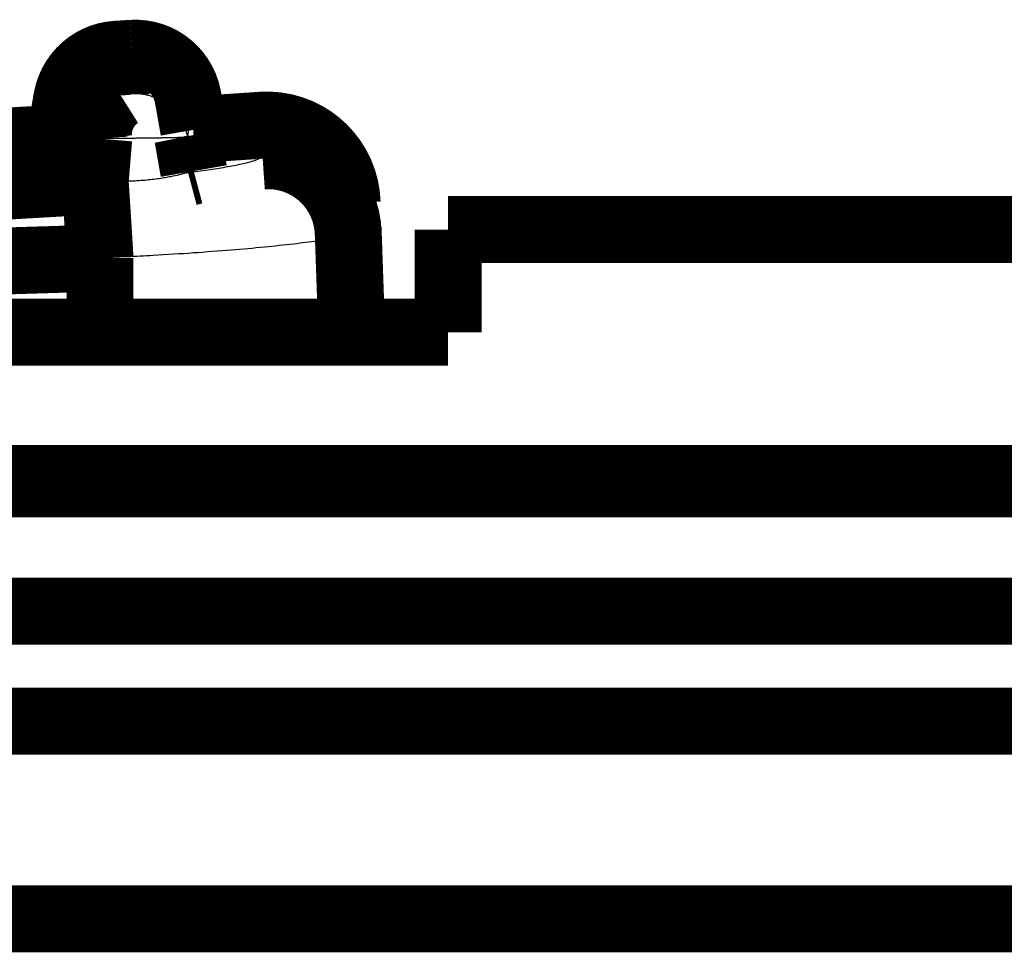
# Model space of a CAD drawing. Units: millimetres. Extents: x -46 to 501, y 14 to 383.
# Drawn here: x 198 to 202, y 212 to 215 of the extents above; entities that cross this region are included whole.
import ezdxf

# ---------------------------------------------------------------- set-up
doc = ezdxf.new("R2010")
doc.units = ezdxf.units.MM

msp = doc.modelspace()

# ---------------------------------------------------------------- linework, layer by layer
at = {"color": 7, "linetype": 'Continuous', "const_width": 0.25}
for points in [[(198.713705711777, 214.997408433962, 0.3964548453667193), (198.526146038348, 214.797549575776, 0.3964548453667193)], [(198.984858743879, 214.801226827508, 0.4331945639261023), (198.772245799015, 215.001080753785, 0.4331945639261023)], [(198.713902194814, 214.848000178404, 0.3462025549303111), (198.5293432157, 214.6838548368, 0.3462025549303111)], [(198.726840761485, 214.846704548077, 0.3035544351940613), (198.6300490494, 214.6825716023, 0.3035544351940613)], [(198.728572892057, 214.846722507529, 0.2842725265898882), (198.6482533501, 214.6825902827, 0.2842725265898882)], [(199.576219695753, 214.443485720613, 0.4243507499584253), (199.255758167401, 214.732467848892, 0.4243507499584253)], [(199.580177870018, 214.330139705519, 0.4241016972023792), (199.259801477741, 214.618104755549, 0.4241016972023792)], [(198.653066582258, 214.236442464723, 0.001604722638292097), (198.6349852651, 214.522771903, 0.001604722638292097)]]:
    msp.add_lwpolyline(points, format="xyb", dxfattribs=at)
for points in [[(198.7134579259, 214.997392982), (198.7720358299, 215.0010675056)], [(198.5295042758, 214.8343398048), (198.5030594214, 214.684363716)], [(199.0031037803, 214.7155048732), (198.9813460595, 214.8388989299)], [(199.2574905159, 214.7325872921), (199.0031037803, 214.7155048732)], [(198.5029872999, 214.684411326), (198.2030788722, 214.6671748223)], [(198.5293432157, 214.6838548368), (198.503066582256, 214.5348152148)], [(198.6300490494, 214.6825716023), (198.6144404452, 214.5229129463)], [(198.6482533501, 214.6825902827), (198.6349852651, 214.522771903)], [(198.9816585452, 214.6833124719), (198.9800823188, 214.6912983569)], [(198.9816585452, 214.6833124719), (199.0030727327, 214.561455137)], [(199.0030727327, 214.561455137), (198.981737448261, 214.55577558174)], [(198.090076799482, 214.492678218602), (198.6144404452, 214.5229129463)], [(198.6349852651, 214.522771903), (198.6144404452, 214.5229129463)], [(199.5795695821, 214.3475587928), (199.580177870018, 214.330139705519)], [(199.580177870018, 214.330139705519), (199.5931243311, 213.9594015666)], [(199.9530665823, 214.3428800804), (199.9530665823, 213.9594015666)], [(206.9908534701, 214.3428800804), (199.9530665823, 214.3428800804)], [(198.653066582258, 214.236442464723), (193.7530665842, 214.0865125412)], [(199.9530665823, 213.9594015666), (183.5530665823, 213.9594015666)], [(209.9530665824, 213.4134729291), (178.9530665792, 213.4134729291)], [(209.9530665824, 213.3932281502), (178.953066577344, 213.393228150168)], [(178.953066584844, 212.918258576855), (209.95306658, 212.9182585769)], [(209.9530665823, 212.5074519858), (178.953066582256, 212.507451985818)], [(178.953066582256, 211.76954538598), (209.9530665823, 211.769545386)]]:
    msp.add_lwpolyline(points, dxfattribs=at)
at = {"color": 8, "linetype": 'Continuous', "const_width": 0.25}
for points in [[(198.7136981445, 214.9970314454), (198.713902194814, 214.848000178404)], [(198.653066582258, 214.236442464723), (198.6530665823, 213.9594015666)]]:
    msp.add_lwpolyline(points, dxfattribs=at)
at = {"color": 8, "linetype": 'Continuous'}
for points in [[(198.772192586139, 214.851114602811), (198.7721927548701, 214.8523437270626), (198.7721929270351, 214.8535728398355), (198.7721944795884, 214.8630685257965), (198.7721964086366, 214.8725333594588), (198.772198680264, 214.8819378604484), (198.772201260555, 214.8912525483913), (198.7722041155937, 214.9004479429136), (198.7722072114647, 214.9094945636411), (198.772210514252, 214.9183629301999), (198.77221399004, 214.9270235622159), (198.772217604913, 214.9354469793152), (198.7722213249552, 214.9436037011237), (198.7722251162511, 214.9514642472674), (198.7722289448849, 214.9589991373723), (198.7722327769408, 214.9661788910644), (198.7722365785031, 214.9729740279696), (198.7722403156563, 214.9793550677141), (198.7722439544845, 214.9852925299236), (198.772247461072, 214.9907569342243), (198.7722508015032, 214.9957188002422), (198.7722539418623, 215.000148647603), (198.7722568482337, 215.0040169959331), (198.7722594867016, 215.0072943648581), (198.7722618233502, 215.0099512740043), (198.772263824264, 215.0119582429975), (198.7722654555272, 215.0132857914637), (198.7722666832242, 215.0139044390289), (198.7722674734391, 215.0137847053192), (198.7722677922563, 215.0128971099605), (198.7722676057601, 215.0112121725787), (198.7722668800347, 215.0087004127999), (198.7722655811646, 215.0053323502501), (198.7722636752339, 215.0010785045552), (198.772263507424, 215.0007238936994), (198.772263337816, 215.000366716248)], [(198.981819669767, 214.835510128036), (198.9818200578755, 214.8358588986933), (198.9818204432823, 214.8362051798739), (198.9818250549592, 214.840337268596), (198.9818287455892, 214.8436207872375), (198.9818315448834, 214.8460831090269), (198.9818334825531, 214.8477516071927), (198.9818345883093, 214.8486536549631), (198.9818348918635, 214.8488166255666), (198.9818344229265, 214.8482678922315), (198.9818332112099, 214.8470348281863), (198.9818312864246, 214.8451448066594), (198.981828678282, 214.8426252008792), (198.9818254164933, 214.839503384074), (198.9818215307695, 214.8358067294723), (198.981817050822, 214.8315626103025), (198.9818120063619, 214.8267983997929), (198.9818064271005, 214.821541471172), (198.9818003427489, 214.8158191976682), (198.9817937830183, 214.8096589525098), (198.98178677762, 214.8030881089252), (198.981779356265, 214.7961340401429), (198.9817715486648, 214.7888241193914), (198.9817633845303, 214.7811857198988), (198.9817548935729, 214.7732462148937), (198.9817461055037, 214.7650329776044), (198.981737050034, 214.7565733812594), (198.9817277568749, 214.747894799087), (198.9817182557377, 214.7390246043157), (198.9817085763334, 214.7299901701738), (198.9816987483734, 214.7208188698898), (198.9816888015689, 214.7115380766919), (198.981678765631, 214.7021751638088), (198.9816686702709, 214.6927575044686), (198.9816585452, 214.6833124719)], [(199.259801477741, 214.618104755549), (199.2590767640203, 214.6386348943355), (199.25835946535, 214.6589549266216), (199.2580764123363, 214.6669733845033), (199.2577977003361, 214.674868853827), (199.2575252955431, 214.682585637019), (199.257261164151, 214.690068036506), (199.2570072723534, 214.6972603547145), (199.2567655863439, 214.704106894071), (199.2565380723162, 214.710551957002), (199.2563266964641, 214.7165398459341), (199.256133424981, 214.7220148632936), (199.2559602240606, 214.7269213115072), (199.2558090598968, 214.7312034930014), (199.2556818986829, 214.7348057102027), (199.2555807066128, 214.7376722655375), (199.25550744988, 214.7397474614324), (199.2554640946782, 214.740975600314), (199.2554526072011, 214.7413009846088), (199.2554749536424, 214.7406679167432), (199.2555331001955, 214.7390206991437), (199.2556290130543, 214.7363036342369), (199.2557646584124, 214.7324610244494), (199.2557804906476, 214.732012523957), (199.255796532469, 214.731558086291)]]:
    msp.add_spline(points, degree=3, dxfattribs=at)
at = {"color": 7, "linetype": 'Continuous'}
for points in [[(198.713902194814, 214.848000178404), (198.7146680122692, 214.8475992959331), (198.7159567894881, 214.8472423951334), (198.7182344185042, 214.8469636705699), (198.7214420652031, 214.8467900249633), (198.7240522558444, 214.8467335764644), (198.726840761485, 214.846704548077)], [(198.726840761485, 214.846704548077), (198.7270521779842, 214.8467056611357), (198.7272646777389, 214.8467069880506), (198.7274789634952, 214.8467087052862), (198.7276953301711, 214.8467108490285), (198.7281321237849, 214.8467162547467), (198.728572892057, 214.846722507529)], [(198.728572892057, 214.846722507529), (198.7318577180384, 214.8468243854669), (198.7352004450588, 214.8469488351357), (198.7414076467231, 214.8472726664696), (198.7476666155052, 214.8477099004808), (198.7524625638404, 214.8481177211988), (198.7570021734413, 214.8485715326974), (198.761171881178, 214.8490628126024), (198.7648251621205, 214.8495790355212), (198.7683477024266, 214.8502069260644), (198.771100848048, 214.8508305490151), (198.7716542259938, 214.8509728734901), (198.772192586139, 214.851114602811)], [(198.772192586139, 214.851114602811), (198.7743750730997, 214.8511942077017), (198.7765580066685, 214.8512603513658), (198.7825765126718, 214.8513114502447), (198.788601232672, 214.8511698971513), (198.8221543005567, 214.8470594490018), (198.854739767626, 214.8374073745335), (198.884709123503, 214.8227425025265), (198.9121320960596, 214.8033410579087), (198.9284876382617, 214.7882193371882), (198.9430430384121, 214.7713933207288), (198.9553271703031, 214.753001202403), (198.9651039087738, 214.7332276347587), (198.9730506204811, 214.7125012100868), (198.9800823188, 214.6912983569)], [(198.5293432157, 214.6838548368), (198.5293432137297, 214.683857417116), (198.5293432117801, 214.6838599974287), (198.5293424485042, 214.6848692077094), (198.5293416823678, 214.6858766887863), (198.5293409134161, 214.6868824230515), (198.5293401416941, 214.6878863928971), (198.529339367247, 214.6888885807151), (198.5293385901199, 214.6898889688976), (198.5293378103578, 214.6908875398368), (198.5293370280059, 214.6918842759246), (198.5293362431093, 214.6928791595533), (198.529335455713, 214.6938721731148), (198.5293346658621, 214.6948632990014), (198.5293338736018, 214.695852519605), (198.5293330789772, 214.6968398173177), (198.5293322820333, 214.6978251745318), (198.5293314828153, 214.6988085736392), (198.5293306813682, 214.699789997032), (198.5293298777372, 214.7007694271024), (198.5293290719673, 214.7017468462423), (198.5293282641036, 214.702722236844), (198.5293274541914, 214.7036955812996), (198.5293266422755, 214.7046668620009), (198.5293258284012, 214.7056360613402), (198.5293250126135, 214.7066031617097), (198.5293241949576, 214.7075681455012), (198.5293233754785, 214.7085309951071), (198.5293225542213, 214.7094916929193), (198.5293217312312, 214.7104502213299), (198.5293209065532, 214.711406562731), (198.5293200802325, 214.7123606995148), (198.5293192523141, 214.7133126140733), (198.5293184228431, 214.7142622887985), (198.5293175918646, 214.7152097060826), (198.5293167594238, 214.7161548483178), (198.5293159255657, 214.717097697896), (198.5293150903354, 214.7180382372093), (198.5293142537781, 214.7189764486499), (198.5293134159388, 214.7199123146098), (198.5293125768627, 214.7208458174812), (198.5293117365947, 214.7217769396561), (198.5293108951801, 214.7227056635266), (198.5293100526638, 214.7236319714848), (198.5293092090911, 214.7245558459228), (198.529308364507, 214.7254772692326), (198.5293075189567, 214.7263962238065), (198.5293066724851, 214.7273126920363), (198.5293058251375, 214.7282266563144), (198.5293049769588, 214.7291380990327), (198.5293041279944, 214.7300470025833), (198.5293032782891, 214.7309533493585), (198.5293024278881, 214.73185712175), (198.5293015768365, 214.7327583021502), (198.5293007251794, 214.7336568729511), (198.529299872962, 214.7345528165447), (198.5292990202292, 214.7354461153232), (198.5292981670263, 214.7363367516788), (198.5292973133983, 214.7372247080034), (198.5292964593902, 214.7381099666891), (198.5292956050473, 214.7389925101281), (198.5292947504146, 214.7398723207124), (198.5292938955371, 214.740749380834), (198.5292930404601, 214.7416236728853), (198.5292921852285, 214.7424951792581), (198.5292913298875, 214.7433638823446), (198.5292904744823, 214.744229764537), (198.5292896190579, 214.7450928082271), (198.5292887636593, 214.7459529958073), (198.5292879083317, 214.7468103096694), (198.5292870531202, 214.7476647322058), (198.5292861980699, 214.7485162458084), (198.5292853432259, 214.7493648328693), (198.5292844886333, 214.7502104757806), (198.5292836343371, 214.7510531569344), (198.5292827803826, 214.7518928587228), (198.5292819268147, 214.7527295635379), (198.5292810736786, 214.7535632537718), (198.5292802210194, 214.7543939118165), (198.5292793688822, 214.7552215200643), (198.529278517312, 214.7560460609071), (198.529277666354, 214.7568675167369), (198.5292768160534, 214.7576858699461), (198.5292759664551, 214.7585011029266), (198.5292751176042, 214.7593131980705), (198.5292742695459, 214.7601221377698), (198.5292734223253, 214.7609279044168), (198.5292725759875, 214.7617304804035), (198.5292717305776, 214.7625298481219), (198.5292708861406, 214.7633259899642), (198.5292700427216, 214.7641188883224), (198.5292692003659, 214.7649085255887), (198.5292683591184, 214.7656948841552), (198.5292675190242, 214.7664779464138), (198.5292666801286, 214.7672576947568), (198.5292658424765, 214.7680341115762), (198.529265006113, 214.7688071792641), (198.5292641710833, 214.7695768802125), (198.5292633374326, 214.7703431968137), (198.5292625052057, 214.7711061114596), (198.5292616744479, 214.7718656065424), (198.5292608452042, 214.7726216644541), (198.5292600175198, 214.7733742675869), (198.5292591914398, 214.7741233983328), (198.5292583670091, 214.7748690390839), (198.5292575442731, 214.7756111722324), (198.5292567232767, 214.7763497801702), (198.529255904065, 214.7770848452896), (198.5292550866832, 214.7778163499825), (198.5292542711764, 214.7785442766411), (198.5292534575895, 214.7792686076574), (198.5292526459679, 214.7799893254237), (198.5292518363564, 214.7807064123318), (198.5292510288004, 214.7814198507741), (198.5292502233447, 214.7821296231424), (198.5292494200346, 214.7828357118289), (198.5292486189151, 214.7835380992258), (198.5292478200313, 214.7842367677251), (198.5292470234285, 214.7849316997189), (198.5292462291515, 214.7856228775992), (198.5292454372456, 214.7863102837582), (198.5292446477558, 214.7869939005879), (198.5292438607272, 214.7876737104806), (198.5292430762049, 214.7883496958281), (198.5292422942341, 214.7890218390227), (198.5292415148598, 214.7896901224564), (198.5292407381272, 214.7903545285214), (198.5292399640813, 214.7910150396096), (198.5292391927672, 214.7916716381133), (198.52923842423, 214.7923243064244), (198.5292376585148, 214.792973026935), (198.5292368956667, 214.7936177820374), (198.5292361357309, 214.7942585541235), (198.5292353787524, 214.7948953255855), (198.5292346247763, 214.7955280788154), (198.5292338738478, 214.7961567962053), (198.5292331260118, 214.7967814601474), (198.5292323813136, 214.7974020530337), (198.5292316397982, 214.7980185572562), (198.5292309015106, 214.7986309552071), (198.5292301664961, 214.7992392292786), (198.5292294347997, 214.7998433618626), (198.5292287064665, 214.8004433353512), (198.5292279815416, 214.8010391321367), (198.5292272600701, 214.8016307346109), (198.5292265420971, 214.8022181251661), (198.5292258276678, 214.8028012861944), (198.5292251168271, 214.8033802000877), (198.5292244096203, 214.8039548492383), (198.5292237060923, 214.8045252160381), (198.5292230062883, 214.8050912828793), (198.5292223102534, 214.805653032154), (198.5292216180328, 214.8062104462543), (198.5292209296714, 214.8067635075722), (198.5292202452144, 214.8073121984999), (198.5292195647069, 214.8078565014294), (198.529218888194, 214.8083963987529), (198.5292182157208, 214.8089318728624), (198.5292175473324, 214.8094629061499), (198.5292168830739, 214.8099894810078), (198.5292162229903, 214.8105115798278), (198.5292155671269, 214.8110291850023), (198.5292149155285, 214.8115422789232), (198.5292142682406, 214.8120508439827), (198.529213625308, 214.8125548625729), (198.5292129867758, 214.8130543170857), (198.5292123526893, 214.8135491899135), (198.5292117230935, 214.8140394634481), (198.5292110980334, 214.8145251200818), (198.5292104775542, 214.8150061422066), (198.529209861701, 214.8154825122146), (198.5292092505188, 214.8159542124978), (198.5292086440528, 214.8164212254484), (198.5292080423481, 214.8168835334585), (198.5292074454497, 214.8173411189202), (198.5292068534029, 214.8177939642255), (198.5292062662526, 214.8182420517666), (198.529205684044, 214.8186853639355), (198.5292051068221, 214.8191238831242), (198.5292045346321, 214.8195575917251), (198.5292039675191, 214.81998647213), (198.5292034055281, 214.8204105067311), (198.5292028487043, 214.8208296779205), (198.5292022970928, 214.8212439680903), (198.5292017507385, 214.8216533596325), (198.5292012096868, 214.8220578349393), (198.5292006739827, 214.8224573764028), (198.5292001436712, 214.8228519664149), (198.5291996187974, 214.8232415873679), (198.5291990994065, 214.8236262216538), (198.5291985855436, 214.8240058516648), (198.5291980772537, 214.8243804597928), (198.5291975745819, 214.82475002843), (198.5291970775735, 214.8251145399685), (198.5291965862733, 214.8254739768003), (198.5291961007266, 214.8258283213176), (198.5291956209784, 214.8261775559125), (198.5291951470739, 214.826521662977), (198.5291946790582, 214.8268606249032), (198.5291942169762, 214.8271944240834), (198.5291937608733, 214.8275230429093), (198.5291933107943, 214.8278464637733), (198.5291928667845, 214.8281646690673), (198.529192428889, 214.8284776411836), (198.5291919971528, 214.8287853625142), (198.529191571621, 214.829087815451), (198.5291911523387, 214.8293849823864), (198.5291907393512, 214.8296768457123), (198.5291903327033, 214.8299633878208), (198.5291899324402, 214.8302445911041), (198.5291895386071, 214.8305204379542), (198.529189151249, 214.8307909107632), (198.5291887704111, 214.8310559919232), (198.5291883961383, 214.8313156638262), (198.5291880284759, 214.8315699088645), (198.5291876674689, 214.83181870943), (198.5291873131625, 214.8320620479149), (198.5291869656016, 214.8322999067113), (198.5291866248315, 214.8325322682111), (198.5291862908972, 214.8327591148067), (198.5291859638438, 214.8329804288899), (198.5291856437165, 214.833196192853), (198.5291853305603, 214.8334063890879), (198.5291850244202, 214.8336109999869), (198.5291847253415, 214.8338100079419), (198.5291844333692, 214.8340033953451), (198.5291841485484, 214.8341911445886), (198.5291838709243, 214.8343732380644), (198.5291836005418, 214.8345496581647), (198.5291833374461, 214.8347203872815), (198.5291830816824, 214.834885407807), (198.5291828332957, 214.8350447021332), (198.529182592331, 214.8351982526522), (198.5291823588336, 214.835346041756), (198.5291821328485, 214.8354880518369), (198.5291819144207, 214.8356242652868), (198.5291817035955, 214.8357546644979), (198.5291815004178, 214.8358792318623), (198.5291813049329, 214.835997949772), (198.5291811171859, 214.8361108006192), (198.5291809372216, 214.8362177667959), (198.5291807650853, 214.8363188306942), (198.5291806008222, 214.8364139747063), (198.5291804444773, 214.8365031812242), (198.5291802960956, 214.8365864326399), (198.5291801557223, 214.8366637113456), (198.5291800234026, 214.8367349997335), (198.5291798991814, 214.8368002801955), (198.5291797831039, 214.8368595351237), (198.5291796752151, 214.8369127469103), (198.5291795755603, 214.8369598979473), (198.5291794841845, 214.8370009706268), (198.5291794011328, 214.837035947341), (198.5291793264502, 214.8370648104819), (198.5291792601818, 214.8370875424416), (198.5291792023729, 214.8371041256122), (198.5291791530685, 214.8371145423857), (198.5291791123136, 214.8371187751544), (198.529179056633, 214.8371086182452), (198.5291790417974, 214.8370941933516), (198.5291790356919, 214.8370735140214), (198.5291790383614, 214.8370465626468), (198.5291790498511, 214.8370133216197), (198.529179070206, 214.8369737733324), (198.5291790994713, 214.8369279001769), (198.529179137692, 214.8368756845452), (198.5291791849134, 214.8368171088295), (198.5291792411804, 214.8367521554219), (198.5291793065382, 214.8366808067145), (198.5291793810318, 214.8366030450993), (198.5291794647064, 214.8365188529685), (198.5291795576071, 214.8364282127141), (198.5291796597789, 214.8363311067282), (198.5291797712669, 214.8362275174028), (198.5291798921164, 214.8361174271303), (198.5291800223723, 214.8360008183025), (198.5291801620797, 214.8358776733116), (198.5291803112838, 214.8357479745496), (198.5291804700296, 214.8356117044087), (198.5291806383623, 214.835468845281), (198.5291808163269, 214.8353193795585), (198.5291810039686, 214.8351632896334), (198.5291812013324, 214.8350005578977), (198.5291814084635, 214.8348311667435), (198.5291816254069, 214.8346550985628), (198.5291818522078, 214.834472335748), (198.5291820889113, 214.8342828606909), (198.5291823355623, 214.8340866557837), (198.5291825922061, 214.8338837034184), (198.5291828588877, 214.8336739859872), (198.5291831356523, 214.8334574858822), (198.5291834225449, 214.8332341854953), (198.5291837196107, 214.8330040672189), (198.5291840268947, 214.8327671134448), (198.5291843444419, 214.8325233065652), (198.5291845226696, 214.832386882216), (198.529184702447, 214.832249425049)], [(198.9800823188, 214.6912983569), (198.9797367506457, 214.6912096674868), (198.9793911839073, 214.6911209710879), (198.9701367181127, 214.6887402255527), (198.9608842744738, 214.6863496285242), (198.9608722607142, 214.686346517806), (198.960860246957, 214.68634340708)], [(199.003112876442, 214.715082961903), (199.0031059744127, 214.7081768680382), (199.0030991296632, 214.6970242944057), (199.0030923994728, 214.677378761237), (199.0030857461882, 214.6459811294573), (199.0030792101418, 214.6058912061133), (199.0030727327, 214.561455137)], [(198.503066582256, 214.5348152148), (198.5030644519222, 214.5408673922167), (198.503062324916, 214.5469111940522), (198.5030602045652, 214.5529382447255), (198.5030580941973, 214.5589401686555), (198.50305599714, 214.564908590261), (198.5030539167211, 214.570835133961), (198.5030518562679, 214.5767114241744), (198.5030498191085, 214.5825290853199), (198.5030478085703, 214.5882797418165), (198.5030458279809, 214.5939550180832), (198.5030438806681, 214.5995465385388), (198.5030419699596, 214.6050459276022), (198.5030400991829, 214.6104448096922), (198.5030382716657, 214.6157348092279), (198.5030364907357, 214.6209075506279), (198.5030347597206, 214.6259546583114), (198.5030330819479, 214.630867756697), (198.5030314607454, 214.6356384702038), (198.5030298994407, 214.6402584232507), (198.5030284013614, 214.6447192402564), (198.5030269698352, 214.6490125456399), (198.5030256081899, 214.6531299638202), (198.5030243197529, 214.6570631192159), (198.5030231078521, 214.6608036362462), (198.503021975815, 214.6643431393299), (198.5030209269692, 214.6676732528857), (198.5030199646425, 214.6707856013328), (198.5030190921626, 214.6736718090899), (198.5030183128569, 214.6763235005759), (198.5030176300534, 214.6787323002097), (198.5030170470794, 214.6808898324102), (198.5030165672628, 214.6827877215963), (198.5030161939313, 214.6844175921869), (198.5030159304123, 214.6857710686008), (198.5030157800336, 214.6868397752571), (198.5030157461229, 214.6876153365745), (198.5030158320078, 214.6880893769719), (198.503016041016, 214.6882535208683), (198.503016376475, 214.6880993926825), (198.5030168417128, 214.6876186168334), (198.5030174400567, 214.6868028177399), (198.5030181748344, 214.6856436198209), (198.5030190493738, 214.6841326474953), (198.503019126231, 214.6839950198019), (198.503019203557, 214.683856214355)], [(198.6300490494, 214.6825716023), (198.6300240760255, 214.6825715900725), (198.6299991037686, 214.6825715778646), (198.6294832248326, 214.6825713321061), (198.6289682832255, 214.6825710992776), (198.6284542827729, 214.6825708795836), (198.6279412273001, 214.6825706732282), (198.6274291206329, 214.6825704804155), (198.6269179665965, 214.68257030135), (198.6264077690164, 214.6825701362358), (198.6258985317181, 214.682569985277), (198.6253902585271, 214.6825698486781), (198.6248829532689, 214.6825697266431), (198.6243766197689, 214.6825696193764), (198.6238712618526, 214.6825695270821), (198.6233668833454, 214.6825694499644), (198.622863488073, 214.6825693882278), (198.6223610798605, 214.6825693420762), (198.6218596625337, 214.6825693117139), (198.621359239918, 214.6825692973453), (198.6208598158388, 214.6825692991745), (198.6203613941215, 214.6825693174058), (198.6198639785917, 214.6825693522433), (198.6193675730749, 214.6825694038914), (198.6188721813964, 214.6825694725542), (198.6183778073819, 214.6825695584361), (198.6178844548567, 214.682569661741), (198.6173921276462, 214.6825697826735), (198.6169008295762, 214.6825699214376), (198.6164105644718, 214.6825700782376), (198.6159213361587, 214.6825702532777), (198.6154331484623, 214.6825704467622), (198.6149460052081, 214.6825706588953), (198.6144599102215, 214.6825708898812), (198.613974867328, 214.6825711399241), (198.6134908803532, 214.6825714092284), (198.6130079531223, 214.682571697998), (198.612526089461, 214.6825720064375), (198.6120452931948, 214.682572334751), (198.6115655681489, 214.6825726831426), (198.6110869181491, 214.6825730518167), (198.6106093470206, 214.6825734409774), (198.610132858589, 214.682573850829), (198.6096574566797, 214.6825742815757), (198.6091831451184, 214.6825747334218), (198.6087099277303, 214.6825752065715), (198.608237808341, 214.682575701229), (198.6077667907759, 214.6825762175985), (198.6072968788605, 214.6825767558842), (198.6068280764203, 214.6825773162905), (198.6063603872807, 214.6825778990215), (198.6058938152673, 214.6825785042815), (198.6054283642055, 214.6825791322746), (198.6049640379207, 214.6825797832052), (198.6045008402385, 214.6825804572775), (198.6040387749843, 214.6825811546955), (198.6035778459836, 214.6825818756638), (198.6031180570617, 214.6825826203863), (198.6026594120443, 214.6825833890674), (198.6022019147569, 214.6825841819113), (198.6017455690248, 214.6825849991223), (198.6012903786735, 214.6825858409045), (198.6008363475285, 214.6825867074622), (198.6003834794153, 214.6825875989996), (198.5999317781594, 214.682588515721), (198.5994812475861, 214.6825894578305), (198.5990318915211, 214.6825904255325), (198.5985837137897, 214.6825914190311), (198.5981367182174, 214.6825924385305), (198.5976909086298, 214.6825934842351), (198.5972462888522, 214.682594556349), (198.5968028627101, 214.6825956550764), (198.5963606340291, 214.6825967806217), (198.5959196066346, 214.682597933189), (198.5954797843519, 214.6825991129824), (198.5950411710068, 214.6826003202065), (198.5946037704245, 214.6826015550651), (198.5941675864306, 214.6826028177628), (198.5937326228506, 214.6826041085036), (198.5932988835098, 214.6826054274918), (198.5928663722339, 214.6826067749317), (198.5924350928482, 214.6826081510274), (198.5920050491782, 214.6826095559832), (198.5915762450494, 214.6826109900033), (198.5911486842873, 214.682612453292), (198.5907223707173, 214.6826139460534), (198.590297308165, 214.6826154684919), (198.5898735004557, 214.6826170208116), (198.5894509514149, 214.6826186032168), (198.5890296648682, 214.6826202159116), (198.588609644641, 214.6826218591004), (198.5881908945587, 214.6826235329874), (198.5877734184469, 214.6826252377768), (198.5873572201309, 214.6826269736728), (198.5869423034364, 214.6826287408796), (198.5865286721887, 214.6826305396015), (198.5861163302133, 214.6826323700427), (198.5857052813357, 214.6826342324075), (198.5852955293814, 214.6826361269), (198.5849242080959, 214.6826378769331), (198.5845539632402, 214.6826396536125), (198.5841847965466, 214.6826414568713), (198.5838167097476, 214.6826432866426), (198.5834497045754, 214.6826451428595), (198.5830837827627, 214.6826470254553), (198.5827189460417, 214.682648934363), (198.5823551961449, 214.6826508695156), (198.5819925348046, 214.6826528308465), (198.5816309637534, 214.6826548182886), (198.5812704847236, 214.6826568317751), (198.5809110994477, 214.6826588712391), (198.5805528096579, 214.6826609366137), (198.5801956170869, 214.6826630278322), (198.5798395234668, 214.6826651448275), (198.5794845305303, 214.6826672875328), (198.5791306400097, 214.6826694558812), (198.5787778536372, 214.6826716498059), (198.5784261731456, 214.68267386924), (198.5780756002671, 214.6826761141166), (198.577726136734, 214.6826783843688), (198.577377784279, 214.6826806799297), (198.5770305446343, 214.6826830007325), (198.5766844195323, 214.6826853467103), (198.5763394107055, 214.6826877177963), (198.5759955198864, 214.6826901139234), (198.5756527488072, 214.682692535025), (198.5753110992005, 214.682694981034), (198.5749705727985, 214.6826974518836), (198.5746311713338, 214.6826999475069), (198.5742928965388, 214.6827024678372), (198.5739557501458, 214.6827050128074), (198.5736197338873, 214.6827075823506), (198.5732848494956, 214.6827101764001), (198.5729510987033, 214.682712794889), (198.5726184832426, 214.6827154377503), (198.5722870048461, 214.6827181049173), (198.5719566652461, 214.6827207963229), (198.5716274661751, 214.6827235119003), (198.5712994093654, 214.6827262515827), (198.5709724965494, 214.6827290153032), (198.5706467294597, 214.682731802995), (198.5703221098285, 214.6827346145911), (198.5699986393884, 214.6827374500246), (198.5696763198716, 214.6827403092286), (198.5693551530107, 214.6827431921365), (198.569035140538, 214.682746098681), (198.5687162841859, 214.6827490287956), (198.5683985856869, 214.6827519824132), (198.5680820467734, 214.682754959467), (198.5677666691777, 214.6827579598901), (198.5674524546324, 214.6827609836157), (198.5671394048697, 214.6827640305768), (198.5668275216221, 214.6827671007067), (198.5665168066221, 214.6827701939383), (198.566207261602, 214.6827733102048), (198.5658988882943, 214.6827764494394), (198.5655916884313, 214.6827796115751), (198.5652856637455, 214.6827827965452), (198.5649808159693, 214.6827860042826), (198.5646771468351, 214.6827892347206), (198.5643746580753, 214.6827924877924), (198.5640733514223, 214.6827957634308), (198.5637732286085, 214.6827990615693), (198.5634742913664, 214.6828023821407), (198.5631765414284, 214.6828057250783), (198.5628799805267, 214.6828090903152), (198.562584610394, 214.6828124777844), (198.5622904327626, 214.6828158874192), (198.5619974493648, 214.6828193191527), (198.5617056619332, 214.6828227729179), (198.5614150722001, 214.682826248648), (198.561125681898, 214.6828297462762), (198.5608374927592, 214.6828332657355), (198.5605505065161, 214.682836806959), (198.5602647249012, 214.68284036988), (198.5599801496469, 214.6828439544315), (198.5596967824856, 214.6828475605465), (198.5594146251497, 214.6828511881584), (198.5591336793716, 214.6828548372001), (198.5588539468837, 214.6828585076048), (198.5585754294185, 214.6828621993058), (198.5582981287084, 214.6828659122358), (198.5580220464856, 214.6828696463283), (198.5577471844828, 214.6828734015163), (198.5574735444322, 214.6828771777328), (198.5572011280664, 214.6828809749112), (198.5569299371177, 214.6828847929844), (198.5566599733184, 214.6828886318856), (198.5563912384012, 214.6828924915479), (198.5561237340983, 214.6828963719045), (198.555857462142, 214.6829002728883), (198.555592424265, 214.6829041944327), (198.5553286221996, 214.6829081364707), (198.5550660576781, 214.6829120989354), (198.5548047324331, 214.6829160817599), (198.5545446481968, 214.6829200848775), (198.5542858067018, 214.682924108221), (198.5540282096805, 214.6829281517239), (198.5537718588652, 214.6829322153191), (198.5535167559883, 214.6829362989397), (198.5532629027823, 214.6829404025189), (198.5530103009796, 214.6829445259898), (198.5527589523126, 214.6829486692856), (198.5525088585137, 214.6829528323393), (198.5522600213153, 214.6829570150841), (198.5520124424499, 214.6829612174531), (198.5517661236497, 214.6829654393794), (198.5515210666474, 214.6829696807962), (198.5512772731752, 214.6829739416366), (198.5510347449656, 214.6829782218336), (198.5507934837509, 214.6829825213204), (198.5505534912637, 214.6829868400303), (198.5503147692363, 214.6829911778961), (198.5500773194011, 214.6829955348511), (198.5498411434905, 214.6829999108285), (198.549606243237, 214.6830043057612), (198.549372620373, 214.6830087195826), (198.5491402766308, 214.6830131522256), (198.5489092137428, 214.6830176036234), (198.5486794334416, 214.6830220737091), (198.5484509374595, 214.6830265624159), (198.5482237275289, 214.6830310696768), (198.5479978053822, 214.6830355954251), (198.5477731727519, 214.6830401395937), (198.5475498313703, 214.683044702116), (198.5473277829699, 214.6830492829248), (198.5471070292831, 214.6830538819535), (198.5468875720422, 214.683058499135), (198.5466694129798, 214.6830631344026), (198.5464525538281, 214.6830677876893), (198.5462369963197, 214.6830724589283), (198.5460227421868, 214.6830771480527), (198.5458223000072, 214.6830815772351), (198.5456230147022, 214.6830860220259), (198.5454248872577, 214.6830904822521), (198.5452279186592, 214.683094957741), (198.5450321098924, 214.6830994483197), (198.5448374619431, 214.6831039538154), (198.5446439757968, 214.6831084740551), (198.5444516524392, 214.683113008866), (198.544260492856, 214.6831175580753), (198.5440704980328, 214.6831221215101), (198.5438816689553, 214.6831266989974), (198.5436940066092, 214.6831312903645), (198.5435075119801, 214.6831358954386), (198.5433221860537, 214.6831405140466), (198.5431380298156, 214.6831451460158), (198.5429550442516, 214.6831497911733), (198.5427732303472, 214.6831544493462), (198.5425925890882, 214.6831591203617), (198.5424131214601, 214.683163804047), (198.5422348284488, 214.683168500229), (198.5420577110398, 214.6831732087351), (198.5418817702187, 214.6831779293923), (198.5417070069714, 214.6831826620277), (198.5415334222832, 214.6831874064684), (198.5413610171402, 214.6831921625419), (198.5411897925277, 214.6831969300749), (198.5410197494316, 214.6832017088947), (198.5408508888373, 214.6832064988285), (198.5406832117308, 214.6832112997033), (198.5405167190975, 214.6832161113464), (198.5403514119232, 214.6832209335848), (198.5401872911935, 214.6832257662457), (198.540024357894, 214.6832306091563), (198.5398626130105, 214.6832354621435), (198.5397020575287, 214.6832403250347), (198.5395426924341, 214.683245197657), (198.5393845187123, 214.6832500798373), (198.5392275373492, 214.683254971403), (198.5390717493303, 214.6832598721812), (198.5389171556415, 214.683264781999), (198.5387637572681, 214.6832697006834), (198.5386115551959, 214.6832746280617), (198.5384605504107, 214.683279563961), (198.5383107438981, 214.6832845082085), (198.5381621366436, 214.6832894606311), (198.5380147296331, 214.6832944210562), (198.5378685238521, 214.6832993893108), (198.5377235202864, 214.6833043652221), (198.5375797199214, 214.6833093486173), (198.5374371237431, 214.6833143393234), (198.5372957327369, 214.6833193371675), (198.5371555478886, 214.6833243419769), (198.5370165701839, 214.6833293535787), (198.5368788006083, 214.6833343717999), (198.5367422401476, 214.6833393964678), (198.5366068897874, 214.6833444274094), (198.5364727505134, 214.683349464452), (198.5363398233112, 214.6833545074226), (198.5362081091666, 214.6833595561484), (198.536077609065, 214.6833646104565), (198.5359483239923, 214.683369670174), (198.5358202549342, 214.6833747351281), (198.5356934028762, 214.683379805146), (198.5355677688039, 214.6833848800547), (198.5354433537032, 214.6833899596814), (198.5353201585596, 214.6833950438534), (198.5351981843588, 214.6834001323975), (198.5350774320864, 214.683405225141), (198.5349579027283, 214.6834103219112), (198.5348395972698, 214.6834154225349), (198.5347225166969, 214.6834205268395), (198.534606661995, 214.6834256346521), (198.53449203415, 214.6834307457998), (198.5343786341473, 214.6834358601097), (198.5342664629728, 214.6834409774089), (198.5341555216121, 214.6834460975247), (198.5340458110507, 214.6834512202841), (198.5339373322745, 214.6834563455143), (198.533830086269, 214.6834614730424), (198.53372407402, 214.6834666026956), (198.533619296513, 214.6834717343009), (198.5335157547338, 214.6834768676856), (198.5334134496679, 214.6834820026767), (198.5333123823011, 214.6834871391014), (198.5332125536191, 214.6834922767869), (198.5331139646075, 214.6834974155603), (198.5330166162519, 214.6835025552486), (198.532920509538, 214.6835076956791), (198.5328256454515, 214.6835128366789), (198.5327320249781, 214.6835179780751), (198.5326396491033, 214.6835231196948), (198.532548518813, 214.6835282613653), (198.5324586350926, 214.6835334029136), (198.5323699989279, 214.6835385441668), (198.5322826113046, 214.6835436849522), (198.5321964732083, 214.6835488250968), (198.5321115856247, 214.6835539644277), (198.5320279495394, 214.6835591027721), (198.5319455659382, 214.6835642399573), (198.5318644358066, 214.6835693758102), (198.5317845601303, 214.6835745101581), (198.5317059398951, 214.683579642828), (198.5316285760864, 214.6835847736471), (198.5315524696902, 214.6835899024425), (198.5314776216919, 214.6835950290415), (198.5314040330772, 214.683600153271), (198.5313317048318, 214.6836052749582), (198.5312606379414, 214.6836103939303), (198.5311908333916, 214.6836155100144), (198.5311222921682, 214.6836206230378), (198.5310550152566, 214.6836257328274), (198.5309890036427, 214.6836308392104), (198.5309242583121, 214.683635942014), (198.5308607802504, 214.6836410410653), (198.5307985704433, 214.6836461361914), (198.5307376298765, 214.6836512272196), (198.5306779595356, 214.6836563139768), (198.5306195604063, 214.6836613962902), (198.5305624334744, 214.6836664739871), (198.5305065797252, 214.6836715468945), (198.5304520001447, 214.6836766148395), (198.5303986957184, 214.6836816776493), (198.530346667432, 214.6836867351511), (198.5302959162712, 214.6836917871719), (198.5302464432216, 214.683696833539), (198.5301982492689, 214.6837018740794), (198.5301513353988, 214.6837069086202), (198.5301057025969, 214.6837119369887), (198.5300613518489, 214.6837169590119), (198.5300182841403, 214.683721974517), (198.5299765004571, 214.6837269833312), (198.5299360017847, 214.6837319852815), (198.5298967891088, 214.6837369801951), (198.5298588634151, 214.6837419678991), (198.5298222256893, 214.6837469482207), (198.5297868769169, 214.6837519209871), (198.5297528180838, 214.6837568860252), (198.5297200501755, 214.6837618431624), (198.5296885741777, 214.6837667922256), (198.5296583910761, 214.6837717330422), (198.5296295018564, 214.6837766654392), (198.5296019075041, 214.6837815892436), (198.529575609005, 214.6837865042827), (198.5295506073446, 214.6837914103836), (198.5295269035088, 214.6837963073735), (198.5295044984832, 214.6838011950795), (198.5294833932533, 214.6838060733286), (198.5294635888049, 214.6838109419482), (198.5294450861236, 214.6838158007651), (198.5294278861951, 214.6838206496068), (198.5294119900051, 214.6838254883001), (198.5293973985392, 214.6838303166724), (198.529384112783, 214.6838351345507), (198.5293721337224, 214.6838399417622), (198.5293614623428, 214.683844738134), (198.52935209963, 214.6838495234933), (198.5293440465696, 214.6838542976671)], [(198.6482533501, 214.6825902827), (198.6482268846273, 214.6825902368977), (198.6482004201313, 214.6825901911435), (198.6438105556345, 214.6825834392826), (198.6394769776683, 214.6825782942344), (198.6371366370758, 214.6825760817539), (198.634814303338, 214.6825742411232), (198.6324466747317, 214.6825727161909), (198.6300989751203, 214.6825716204865), (198.6300740116613, 214.6825716113764), (198.6300490494, 214.6825716023)], [(198.960860246957, 214.68634340708), (198.9608476221744, 214.6863432561873), (198.9608349953591, 214.6863431052009), (198.9596956405483, 214.6863289285497), (198.9585244859355, 214.6863132991243), (198.9573219031971, 214.686296255173), (198.9560882640097, 214.6862778349442), (198.9548239400495, 214.6862580766862), (198.9535293029931, 214.6862370186473), (198.9522047245171, 214.686214699076), (198.9508505762977, 214.6861911562205), (198.9494672300116, 214.6861664283292), (198.948055057335, 214.6861405536504), (198.9466144299446, 214.6861135704326), (198.9451457195167, 214.686085516924), (198.9436492977279, 214.686056431373), (198.9421255362545, 214.6860263520281), (198.940574806773, 214.6859953171373), (198.93899748096, 214.6859633649493), (198.9373939304918, 214.6859305337121), (198.9357645270449, 214.6858968616744), (198.9341096422958, 214.6858623870844), (198.9324296479209, 214.6858271481904), (198.9307249155967, 214.6857911832409), (198.9289958169996, 214.6857545304841), (198.9272427238061, 214.6857172281684), (198.9254660076927, 214.6856793145421), (198.9236660403358, 214.6856408278536), (198.9218431934119, 214.6856018063513), (198.9199978385974, 214.6855622882834), (198.9181303475688, 214.6855223118985), (198.9162410920025, 214.6854819154447), (198.9143304435751, 214.6854411371704), (198.911943892885, 214.6853903529051), (198.9095257695809, 214.6853391293854), (198.9070765066845, 214.6852875504598), (198.9045965372175, 214.6852356999768), (198.9020862942017, 214.685183661785), (198.8995462106588, 214.685131519733), (198.8969767196105, 214.6850793576692), (198.8943782540785, 214.6850272594422), (198.8917512470846, 214.6849753089005), (198.8890961316504, 214.6849235898927), (198.8864133407977, 214.6848721862672), (198.8837033075482, 214.6848211818727), (198.8809664649237, 214.6847706605576), (198.8782032459458, 214.6847207061706), (198.8754140836361, 214.68467140256), (198.8725994110166, 214.6846228335745), (198.869759661109, 214.6845750830626), (198.8668952669348, 214.6845282348729), (198.8640066615159, 214.6844823728537), (198.8610942778739, 214.6844375808538), (198.8576343669815, 214.6843862723946), (198.8541432453842, 214.6843364586689), (198.850622084818, 214.6842880338648), (198.8470720570187, 214.6842408921703), (198.8434943337223, 214.6841949277736), (198.8398900866648, 214.6841500348629), (198.8362604875819, 214.6841061076262), (198.8326067082098, 214.6840630402517), (198.8289299202843, 214.6840207269274), (198.8252312955412, 214.6839790618415), (198.8215120057166, 214.6839379391822), (198.8177732225465, 214.6838972531374), (198.8140161177666, 214.6838568978954), (198.8102418631129, 214.6838167676442), (198.8064516303214, 214.6837767565721), (198.802646591128, 214.6837367588669), (198.7988279172686, 214.683696668717), (198.7949967804792, 214.6836563803105), (198.7911543524955, 214.6836157878353), (198.7873018050537, 214.6835747854797), (198.7813358374937, 214.6835105638398), (198.7753524003826, 214.6834455683945), (198.7693553578483, 214.6833802548815), (198.763348574019, 214.6833150790389), (198.7573359130229, 214.6832504966048), (198.751321238988, 214.6831869633173), (198.7453084160425, 214.6831249349143), (198.7393013083145, 214.6830648671339), (198.7333037799321, 214.6830072157141), (198.7273196950234, 214.6829524363929), (198.7213529177166, 214.6829009849083), (198.7154073121399, 214.6828533169985), (198.7094867424211, 214.6828098884013), (198.7059368855286, 214.6827859580004), (198.7023986493845, 214.6827636779088), (198.6988731847305, 214.6827429974933), (198.6953616423085, 214.6827238661208), (198.6918651728602, 214.6827062331582), (198.6883849271274, 214.6826900479723), (198.684922055852, 214.6826752599301), (198.6814777097756, 214.6826618183982), (198.6780530396402, 214.6826496727437), (198.6746491961875, 214.6826387723334), (198.6712673301592, 214.6826290665342), (198.6679085922972, 214.682620504713), (198.6645741333433, 214.6826130362365), (198.6612651040393, 214.6826066104717), (198.6579826551269, 214.6826011767854), (198.6547279373479, 214.6825966845445), (198.6515021014442, 214.6825930831159), (198.6483062981574, 214.6825903218663), (198.6482798235759, 214.682590302262), (198.6482533501, 214.6825902827)], [(198.981737448261, 214.55577558174), (199.055581582753, 214.5661784277929), (199.1230066821156, 214.5766527735412), (199.1831092384406, 214.588208376188), (199.2248348411011, 214.5991549798681), (199.2476414252079, 214.608979443956), (199.259801477741, 214.618104755549)], [(198.981737448261, 214.55577558174), (198.9560082960549, 214.5490308121565), (198.9255754034733, 214.5420606248322), (198.9069661134301, 214.5383961673478), (198.8865485893162, 214.5348508621065), (198.8612593008704, 214.5311497852319), (198.8345223820316, 214.528026009259), (198.8059859143498, 214.5255196972795), (198.7766540565304, 214.5237147745997), (198.7558526345458, 214.5228626558875), (198.7349989781088, 214.5223372929637), (198.6919149093445, 214.5221231333454), (198.6507999271077, 214.5225581179214), (198.6428524672224, 214.5226653730208), (198.6349852651, 214.522771903)], [(198.6144404452, 214.5229129463), (198.59031731826, 214.5232165373437), (198.5679423773402, 214.5237763243307), (198.5488492652183, 214.5247785146465), (198.5328905014051, 214.526178644143), (198.5199464822171, 214.5278940103246), (198.510770131624, 214.5299236821625), (198.5057183953211, 214.5322835345355), (198.503066582256, 214.5348152148)], [(199.580177870018, 214.330139705519), (199.562218833686, 214.3210625978622), (199.5279909555728, 214.3113042256317), (199.4651772256393, 214.3004295330106), (199.3766755938317, 214.2888924976427), (199.2680780344938, 214.2772864971594), (199.1424813355486, 214.2660183204917), (199.0022874388141, 214.2554402850468), (198.8519443744949, 214.2461476785004), (198.753046411828, 214.2410993735054), (198.653066582258, 214.236442464723)]]:
    msp.add_spline(points, degree=3, dxfattribs=at)

doc.saveas('drawing.dxf')
